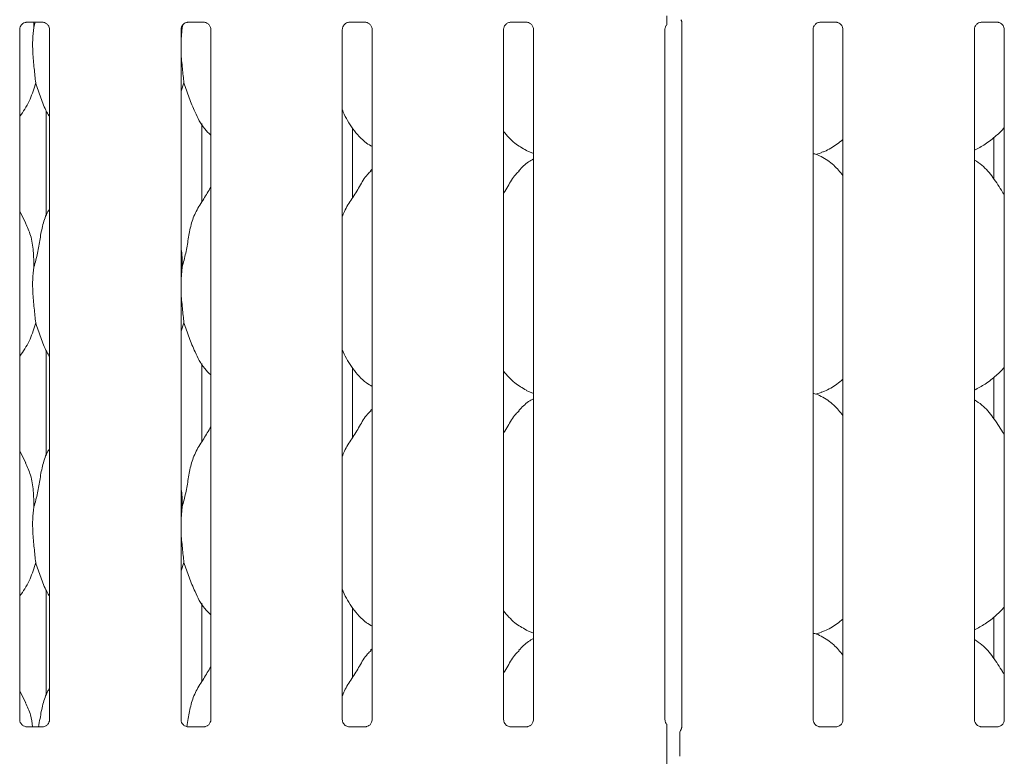
# Model space of a CAD drawing. Units: millimetres. Extents: x 5 to 415, y -14 to 292.
# Drawn here: x 100 to 114, y 95 to 106 of the extents above; entities that cross this region are included whole.
import ezdxf

# ---------------------------------------------------------------- set-up
doc = ezdxf.new("R2010")
doc.units = ezdxf.units.MM

msp = doc.modelspace()

# ---------------------------------------------------------------- linework, layer by layer
at = {"color": 7, "linetype": 'Continuous', "lineweight": 15}
for p, q in [((99.64543, 105.61951), (99.87668, 105.61951)), ((99.74789, 105.61951), (99.75105, 105.5463)), ((99.75105, 105.5463), (99.76944, 105.61951)), ((101.95793, 105.61951), (102.18918, 105.61951)), ((104.27043, 105.61951), (104.50168, 105.61951)), ((106.58293, 105.61951), (106.81418, 105.61951)), ((109.03708, 105.63153), (109.03708, 95.50935)), ((111.02043, 105.61951), (111.25168, 105.61951)), ((113.33293, 105.61951), (113.56418, 105.61951)), ((99.54695, 95.62182), (99.54695, 105.51653)), ((99.97458, 105.51711), (99.97458, 95.6221)), ((101.87605, 105.5463), (101.85945, 105.37745)), ((101.85945, 95.62182), (101.85945, 105.51653)), ((101.8751, 105.56827), (101.87605, 105.5463)), ((101.87605, 105.5463), (101.88407, 105.57823)), ((102.28708, 105.51711), (102.28708, 95.6221)), ((104.17195, 95.62182), (104.17195, 105.51653)), ((104.59958, 105.51711), (104.59958, 95.6221)), ((106.48445, 95.62182), (106.48445, 105.51653)), ((106.91208, 105.51711), (106.91208, 95.6221)), ((108.79695, 95.62182), (108.79695, 105.51653)), ((110.92195, 95.62182), (110.92195, 105.51653)), ((111.34958, 105.51711), (111.34958, 95.6221)), ((113.23445, 95.62182), (113.23445, 105.51653)), ((113.66208, 105.51711), (113.66208, 95.6221)), ((101.90073, 104.75022), (101.85945, 104.63056)), ((99.92829, 104.34937), (99.92829, 102.84592)), ((102.15574, 103.0393), (102.15574, 104.16723)), ((104.31959, 103.10367), (104.31959, 104.10002)), ((113.51444, 103.36997), (113.51444, 103.96903)), ((106.8083, 103.78036), (106.91208, 103.73565)), ((110.95916, 103.72555), (111.03701, 103.74845)), ((104.59958, 103.51115), (104.57805, 103.49163)), ((99.63346, 102.74063), (99.54695, 102.90724)), ((101.87605, 102.1088), (101.85945, 101.93995)), ((101.90073, 101.31272), (101.85945, 101.19306)), ((99.92829, 100.91187), (99.92829, 99.40842)), ((102.15574, 99.60181), (102.15574, 100.72973)), ((104.31959, 99.66617), (104.31959, 100.66252)), ((113.51444, 99.93246), (113.51444, 100.53153)), ((106.8083, 100.34286), (106.91208, 100.29815)), ((110.95916, 100.28805), (111.03701, 100.31095)), ((104.59958, 100.07365), (104.57805, 100.05413)), ((99.63346, 99.30313), (99.54695, 99.46974)), ((101.87605, 98.6713), (101.85945, 98.50245)), ((101.90073, 97.87522), (101.85945, 97.75556)), ((99.92829, 97.47437), (99.92829, 95.97092)), ((102.15574, 96.1643), (102.15574, 97.29223)), ((104.31959, 96.22867), (104.31959, 97.22502)), ((113.51444, 96.49497), (113.51444, 97.09403)), ((106.8083, 96.90536), (106.91208, 96.86065)), ((110.95916, 96.85055), (111.03701, 96.87345)), ((104.59958, 96.63615), (104.57805, 96.61663)), ((99.63346, 95.86563), (99.54695, 96.03224)), ((99.63966, 95.51899), (99.64531, 95.51874)), ((99.87498, 95.51912), (99.64531, 95.51912)), ((101.95216, 95.51899), (101.95781, 95.51874)), ((102.18748, 95.51912), (101.95781, 95.51912)), ((104.26466, 95.51899), (104.27031, 95.51874)), ((104.49998, 95.51912), (104.27031, 95.51912)), ((106.57715, 95.51899), (106.58281, 95.51874)), ((106.81248, 95.51912), (106.58281, 95.51912)), ((108.82284, 95.09795), (108.82284, 95.42537)), ((109.01076, 95.09686), (109.01076, 95.42646)), ((109.02426, 95.47412), (109.02859, 95.48453)), ((111.01466, 95.51899), (111.02031, 95.51874)), ((111.24998, 95.51912), (111.02031, 95.51912)), ((113.32716, 95.51899), (113.33281, 95.51874)), ((113.56248, 95.51912), (113.33281, 95.51912)), ((109.01076, 95.09703), (109.01076, 95.09686))]:
    msp.add_line(p, q, dxfattribs=at)
msp.add_arc((109.10452, 95.42652), 0.09375, 144.223966, 179.999014, dxfattribs=at)
msp.add_ellipse((99.54726, 95.80017), major_axis=(-0.27482, 0.27482), ratio=0.9648648, start_param=3.11781414, end_param=3.15913506, dxfattribs=at)
for points, knots in [([(99.54695, 105.51587), (99.54695, 105.5159), (99.54671, 105.52022), (99.54882, 105.53971), (99.5605, 105.56982), (99.58775, 105.60042), (99.61854, 105.61571), (99.63934, 105.61936), (99.64431, 105.61941), (99.64593, 105.61943)], [0, 0, 0, 0, 0.00096075, 0.12612974, 0.3398756, 0.59058586, 0.81495744, 0.93983279, 1, 1, 1, 1]), ([(99.87523, 105.61951), (99.87532, 105.61951), (99.87669, 105.61954), (99.88624, 105.61896), (99.90728, 105.61396), (99.93769, 105.59729), (99.96326, 105.56625), (99.97389, 105.53461), (99.97416, 105.52105), (99.97424, 105.51689)], [0, 0, 0, 0, 0.005669828, 0.089892046, 0.211540581, 0.438844982, 0.690260826, 0.905064273, 1, 1, 1, 1]), ([(101.85945, 105.51587), (101.85945, 105.5159), (101.85921, 105.52022), (101.86132, 105.53971), (101.873, 105.56982), (101.90025, 105.60042), (101.93104, 105.61571), (101.95184, 105.61936), (101.95681, 105.61941), (101.95843, 105.61943)], [0, 0, 0, 0, 0.00096073, 0.12612977, 0.33987573, 0.59058649, 0.81495766, 0.93983307, 1, 1, 1, 1]), ([(102.18773, 105.61951), (102.18782, 105.61951), (102.18919, 105.61954), (102.19874, 105.61896), (102.21978, 105.61396), (102.25019, 105.59729), (102.27576, 105.56625), (102.28639, 105.53461), (102.28666, 105.52105), (102.28674, 105.51689)], [0, 0, 0, 0, 0.00566966, 0.08989184, 0.21154031, 0.43884459, 0.69026104, 0.90506438, 1, 1, 1, 1]), ([(104.17195, 105.51587), (104.17195, 105.5159), (104.1717, 105.52022), (104.17382, 105.53971), (104.18549, 105.56982), (104.21275, 105.60042), (104.24354, 105.61571), (104.26434, 105.61936), (104.26931, 105.61941), (104.27093, 105.61943)], [0, 0, 0, 0, 0.00096077, 0.12612959, 0.33987536, 0.59058666, 0.81495663, 0.93983192, 1, 1, 1, 1]), ([(104.50023, 105.61951), (104.50032, 105.61951), (104.50169, 105.61954), (104.51124, 105.61896), (104.53228, 105.61396), (104.56269, 105.59729), (104.58826, 105.56625), (104.59889, 105.53461), (104.59916, 105.52105), (104.59924, 105.51689)], [0, 0, 0, 0, 0.00566966, 0.08989263, 0.21154018, 0.43884459, 0.69026045, 0.90506427, 1, 1, 1, 1]), ([(106.48445, 105.51587), (106.48445, 105.5159), (106.4842, 105.52022), (106.48632, 105.53971), (106.498, 105.56982), (106.52525, 105.60042), (106.55604, 105.61571), (106.57684, 105.61936), (106.58181, 105.61941), (106.58343, 105.61943)], [0, 0, 0, 0, 0.000960766, 0.126129769, 0.339876289, 0.590585966, 0.814957883, 0.939833138, 1, 1, 1, 1]), ([(106.81273, 105.61951), (106.81282, 105.61951), (106.81419, 105.61954), (106.82374, 105.61896), (106.84479, 105.61396), (106.87519, 105.59729), (106.90076, 105.56625), (106.91139, 105.53461), (106.91166, 105.52105), (106.91174, 105.51689)], [0, 0, 0, 0, 0.005670977, 0.089892477, 0.211540061, 0.43884454, 0.690260471, 0.905064353, 1, 1, 1, 1]), ([(108.82284, 105.58289), (108.82284, 105.58293), (108.82284, 105.58302), (108.82284, 105.58651), (108.82284, 105.59734), (108.82284, 105.63362), (108.82284, 105.67539), (108.82284, 105.70748), (108.82284, 105.71326)], [0, 0, 0, 0, 0.03206919, 0.07229987, 0.14854602, 0.34867377, 0.88269024, 1, 1, 1, 1]), ([(109.02668, 105.65581), (109.02924, 105.65211), (109.0347, 105.64425), (109.0371, 105.63033), (109.03712, 105.62854), (109.03713, 105.62799)], [0, 0, 0, 0, 0.38117943, 0.81054531, 1, 1, 1, 1]), ([(110.92195, 105.51587), (110.92195, 105.5159), (110.9217, 105.52022), (110.92382, 105.53971), (110.9355, 105.56982), (110.96275, 105.60042), (110.99354, 105.61571), (111.01434, 105.61936), (111.01931, 105.61941), (111.02093, 105.61943)], [0, 0, 0, 0, 0.000960766, 0.126129398, 0.339876008, 0.590585792, 0.814957804, 0.939833112, 1, 1, 1, 1]), ([(111.25023, 105.61951), (111.25032, 105.61951), (111.25169, 105.61954), (111.26124, 105.61896), (111.28228, 105.61396), (111.31269, 105.59729), (111.33826, 105.56625), (111.34889, 105.53461), (111.34916, 105.52105), (111.34924, 105.51689)], [0, 0, 0, 0, 0.005669672, 0.089891263, 0.211538979, 0.438843706, 0.69025991, 0.905064025, 1, 1, 1, 1]), ([(113.23445, 105.51587), (113.23445, 105.5159), (113.2342, 105.52022), (113.23632, 105.53971), (113.248, 105.56982), (113.27525, 105.60042), (113.30604, 105.61571), (113.32684, 105.61936), (113.33181, 105.61941), (113.33343, 105.61943)], [0, 0, 0, 0, 0.000960766, 0.126129398, 0.339876008, 0.590585792, 0.814957804, 0.939833112, 1, 1, 1, 1]), ([(113.56273, 105.61951), (113.56282, 105.61951), (113.56419, 105.61954), (113.57374, 105.61896), (113.59478, 105.61396), (113.62519, 105.59729), (113.65076, 105.56625), (113.66139, 105.53461), (113.66166, 105.52105), (113.66174, 105.51689)], [0, 0, 0, 0, 0.005669672, 0.089891263, 0.211538979, 0.438843706, 0.69025991, 0.905064025, 1, 1, 1, 1]), ([(99.75105, 105.5463), (99.74387, 105.48771), (99.72942, 105.3697), (99.73336, 105.17415), (99.75464, 104.95465), (99.76873, 104.81804), (99.77573, 104.75022)], [0, 0, 0, 0, 0.22420687, 0.4515592, 0.7276812, 1, 1, 1, 1]), ([(108.79695, 105.51587), (108.79695, 105.5159), (108.7967, 105.52022), (108.79905, 105.53953), (108.80663, 105.5636), (108.81992, 105.5769), (108.82449, 105.58147)], [0, 0, 0, 0, 0.00212681, 0.27920915, 0.75237249, 1, 1, 1, 1]), ([(101.85945, 105.28579), (101.85933, 105.25267), (101.85896, 105.14557), (101.88036, 104.9544), (101.89397, 104.81796), (101.90073, 104.75022)], [0, 0, 0, 0, 0.1839362, 0.59479762, 1, 1, 1, 1]), ([(99.77573, 104.75022), (99.75173, 104.67062), (99.7033, 104.51001), (99.61225, 104.35454), (99.55334, 104.28036), (99.54695, 104.27231)], [0, 0, 0, 0, 0.46689138, 0.94216496, 1, 1, 1, 1]), ([(99.97458, 104.26438), (99.96115, 104.28674), (99.90952, 104.37267), (99.84961, 104.53857), (99.80048, 104.67932), (99.77573, 104.75022)], [0, 0, 0, 0, 0.148628957, 0.571175186, 1, 1, 1, 1]), ([(102.28708, 104.00045), (102.25641, 104.03033), (102.15955, 104.1247), (102.06498, 104.31525), (101.97279, 104.53741), (101.92486, 104.67893), (101.90073, 104.75022)], [0, 0, 0, 0, 0.15020771, 0.47437601, 0.73524987, 1, 1, 1, 1]), ([(104.59958, 103.83695), (104.57269, 103.853), (104.46411, 103.9178), (104.31828, 104.08653), (104.21556, 104.25759), (104.17639, 104.35379), (104.17195, 104.3647)], [0, 0, 0, 0, 0.13583544, 0.54853703, 0.94880293, 1, 1, 1, 1]), ([(106.81133, 103.78201), (106.75372, 103.81423), (106.62777, 103.88466), (106.53486, 103.99542), (106.48445, 104.05552)], [0, 0, 0, 0, 0.45743668, 1, 1, 1, 1]), ([(113.66208, 104.10849), (113.62459, 104.0695), (113.54018, 103.98172), (113.39666, 103.87126), (113.28574, 103.81153), (113.23445, 103.78391)], [0, 0, 0, 0, 0.30046696, 0.6764849, 1, 1, 1, 1]), ([(111.34958, 103.93844), (111.32041, 103.91548), (111.23737, 103.85012), (111.13189, 103.78346), (111.05042, 103.75724), (111.03436, 103.75207)], [0, 0, 0, 0, 0.30305328, 0.86264548, 1, 1, 1, 1]), ([(106.91208, 103.65938), (106.88842, 103.64627), (106.80858, 103.60201), (106.74664, 103.53722), (106.70305, 103.49163)], [0, 0, 0, 0, 0.296350653, 1, 1, 1, 1]), ([(111.34958, 103.42046), (111.30729, 103.47234), (111.21901, 103.58063), (111.07497, 103.67903), (110.96928, 103.72751), (110.92824, 103.73443), (110.91959, 103.73589)], [0, 0, 0, 0, 0.36834139, 0.76900739, 0.95129015, 1, 1, 1, 1]), ([(113.66208, 103.14229), (113.6535, 103.15682), (113.6047, 103.23943), (113.50552, 103.39114), (113.37476, 103.55378), (113.27114, 103.62045), (113.23445, 103.64405)], [0, 0, 0, 0, 0.07967156, 0.45313809, 0.80638114, 1, 1, 1, 1]), ([(104.17195, 102.82929), (104.18135, 102.8561), (104.21376, 102.94856), (104.31235, 103.08654), (104.41924, 103.26398), (104.49862, 103.40848), (104.56624, 103.47193), (104.58327, 103.48791)], [0, 0, 0, 0, 0.108978249, 0.375806546, 0.644373702, 0.91044335, 1, 1, 1, 1]), ([(106.48445, 103.16889), (106.50442, 103.20101), (106.56085, 103.29177), (106.62353, 103.40854), (106.69123, 103.47194), (106.70827, 103.48791)], [0, 0, 0, 0, 0.29068797, 0.82137619, 1, 1, 1, 1]), ([(101.87605, 102.1088), (101.89404, 102.17551), (101.93006, 102.3091), (101.96304, 102.51412), (101.99769, 102.71807), (102.07087, 102.91366), (102.18384, 103.08316), (102.25332, 103.19881), (102.28708, 103.255)], [0, 0, 0, 0, 0.16814543, 0.33667934, 0.50541052, 0.67131924, 0.84029174, 1, 1, 1, 1]), ([(99.75105, 102.1088), (99.76906, 102.1755), (99.80514, 102.30905), (99.83771, 102.5143), (99.8739, 102.7174), (99.92347, 102.86333), (99.96697, 102.93358), (99.97458, 102.94586)], [0, 0, 0, 0, 0.23799818, 0.4765463, 0.71537357, 0.95020599, 1, 1, 1, 1]), ([(99.63043, 102.74064), (99.6567, 102.68264), (99.71437, 102.55533), (99.74591, 102.33875), (99.74932, 102.18594), (99.75105, 102.1088)], [0, 0, 0, 0, 0.29305136, 0.64314508, 1, 1, 1, 1]), ([(101.85945, 102.37772), (101.86177, 102.36525), (101.87825, 102.27681), (101.87706, 102.18644), (101.87605, 102.1088)], [0, 0, 0, 0, 0.14091454, 1, 1, 1, 1]), ([(99.75105, 102.1088), (99.74387, 102.05021), (99.72942, 101.9322), (99.73336, 101.73665), (99.75464, 101.51715), (99.76873, 101.38054), (99.77573, 101.31272)], [0, 0, 0, 0, 0.22420711, 0.45155967, 0.72768196, 1, 1, 1, 1]), ([(101.85945, 101.84829), (101.85933, 101.81517), (101.85896, 101.70807), (101.88036, 101.5169), (101.89397, 101.38046), (101.90073, 101.31272)], [0, 0, 0, 0, 0.18393782, 0.59479921, 1, 1, 1, 1]), ([(99.77573, 101.31272), (99.75173, 101.23312), (99.7033, 101.07251), (99.61225, 100.91704), (99.55334, 100.84286), (99.54695, 100.83481)], [0, 0, 0, 0, 0.46689232, 0.94216368, 1, 1, 1, 1]), ([(99.97458, 100.82688), (99.96115, 100.84924), (99.90952, 100.93517), (99.84961, 101.10107), (99.80048, 101.24182), (99.77573, 101.31272)], [0, 0, 0, 0, 0.14863026, 0.57117584, 1, 1, 1, 1]), ([(102.28708, 100.56295), (102.25641, 100.59283), (102.15955, 100.6872), (102.06498, 100.87775), (101.97279, 101.09991), (101.92486, 101.24143), (101.90073, 101.31272)], [0, 0, 0, 0, 0.150208386, 0.474376427, 0.735250084, 1, 1, 1, 1]), ([(104.59958, 100.39945), (104.57269, 100.4155), (104.46411, 100.4803), (104.31828, 100.64903), (104.21556, 100.82009), (104.17639, 100.91629), (104.17195, 100.9272)], [0, 0, 0, 0, 0.135836233, 0.548538042, 0.948804152, 1, 1, 1, 1]), ([(113.66208, 100.67099), (113.62459, 100.632), (113.54018, 100.54422), (113.39666, 100.43376), (113.28574, 100.37403), (113.23445, 100.34641)], [0, 0, 0, 0, 0.30046611, 0.67648451, 1, 1, 1, 1]), ([(106.81133, 100.34451), (106.75372, 100.37673), (106.62777, 100.44716), (106.53486, 100.55792), (106.48445, 100.61802)], [0, 0, 0, 0, 0.45743803, 1, 1, 1, 1]), ([(111.34958, 100.50094), (111.32041, 100.47798), (111.23737, 100.41262), (111.13189, 100.34596), (111.05042, 100.31974), (111.03436, 100.31457)], [0, 0, 0, 0, 0.30305221, 0.86264527, 1, 1, 1, 1]), ([(106.91208, 100.22188), (106.88842, 100.20877), (106.80858, 100.16451), (106.74664, 100.09972), (106.70305, 100.05413)], [0, 0, 0, 0, 0.29635121, 1, 1, 1, 1]), ([(111.34958, 99.98296), (111.30729, 100.03484), (111.21901, 100.14313), (111.07497, 100.24153), (110.96928, 100.29), (110.92824, 100.29693), (110.91959, 100.29839)], [0, 0, 0, 0, 0.368341148, 0.769007859, 0.951289867, 1, 1, 1, 1]), ([(113.66208, 99.70479), (113.6535, 99.71932), (113.6047, 99.80193), (113.50552, 99.95364), (113.37476, 100.11628), (113.27114, 100.18295), (113.23445, 100.20655)], [0, 0, 0, 0, 0.07967262, 0.45313772, 0.8063805, 1, 1, 1, 1]), ([(104.17195, 99.39179), (104.18135, 99.4186), (104.21376, 99.51106), (104.31235, 99.64904), (104.41924, 99.82648), (104.49862, 99.97098), (104.56624, 100.03443), (104.58327, 100.05041)], [0, 0, 0, 0, 0.10897814, 0.375806172, 0.644373062, 0.910443439, 1, 1, 1, 1]), ([(106.48445, 99.73139), (106.50442, 99.76351), (106.56085, 99.85427), (106.62353, 99.97104), (106.69123, 100.03444), (106.70827, 100.05041)], [0, 0, 0, 0, 0.29068595, 0.82137618, 1, 1, 1, 1]), ([(101.87605, 98.6713), (101.89404, 98.73801), (101.93006, 98.8716), (101.96304, 99.07662), (101.99769, 99.28057), (102.07087, 99.47616), (102.18384, 99.64566), (102.25332, 99.76131), (102.28708, 99.8175)], [0, 0, 0, 0, 0.16814543, 0.33668009, 0.50541052, 0.67131924, 0.84029174, 1, 1, 1, 1]), ([(99.75105, 98.6713), (99.76906, 98.738), (99.80514, 98.87155), (99.83771, 99.0768), (99.8739, 99.2799), (99.92347, 99.42583), (99.96697, 99.49608), (99.97458, 99.50836)], [0, 0, 0, 0, 0.23799818, 0.47654735, 0.71537357, 0.95020599, 1, 1, 1, 1]), ([(99.63043, 99.30314), (99.6567, 99.24514), (99.71437, 99.11783), (99.74591, 98.90125), (99.74932, 98.74844), (99.75105, 98.6713)], [0, 0, 0, 0, 0.293049997, 0.643143686, 1, 1, 1, 1]), ([(101.85945, 98.94022), (101.86177, 98.92775), (101.87825, 98.83931), (101.87706, 98.74894), (101.87605, 98.6713)], [0, 0, 0, 0, 0.14091405, 1, 1, 1, 1]), ([(99.75105, 98.6713), (99.74387, 98.6127), (99.72942, 98.4947), (99.73336, 98.29915), (99.75464, 98.07965), (99.76873, 97.94305), (99.77573, 97.87522)], [0, 0, 0, 0, 0.22420735, 0.45155907, 0.72768166, 1, 1, 1, 1]), ([(101.85945, 98.41079), (101.85933, 98.37767), (101.85896, 98.27057), (101.88036, 98.0794), (101.89397, 97.94296), (101.90073, 97.87522)], [0, 0, 0, 0, 0.18393782, 0.59479921, 1, 1, 1, 1]), ([(99.77573, 97.87522), (99.75173, 97.79562), (99.7033, 97.63501), (99.61225, 97.47954), (99.55334, 97.40536), (99.54695, 97.39731)], [0, 0, 0, 0, 0.46689232, 0.94216368, 1, 1, 1, 1]), ([(99.97458, 97.38938), (99.96115, 97.41174), (99.90952, 97.49767), (99.84961, 97.66357), (99.80048, 97.80432), (99.77573, 97.87522)], [0, 0, 0, 0, 0.14862871, 0.57117423, 1, 1, 1, 1]), ([(102.28708, 97.12545), (102.25641, 97.15533), (102.15955, 97.2497), (102.06498, 97.44025), (101.97279, 97.66241), (101.92486, 97.80393), (101.90073, 97.87522)], [0, 0, 0, 0, 0.15020904, 0.47437586, 0.73524928, 1, 1, 1, 1]), ([(104.59958, 96.96195), (104.57269, 96.978), (104.46411, 97.0428), (104.31828, 97.21154), (104.21556, 97.38259), (104.17639, 97.47879), (104.17195, 97.4897)], [0, 0, 0, 0, 0.13583563, 0.5485388, 0.94880411, 1, 1, 1, 1]), ([(106.81133, 96.90701), (106.75372, 96.93923), (106.62777, 97.00966), (106.53486, 97.12042), (106.48445, 97.18052)], [0, 0, 0, 0, 0.45743803, 1, 1, 1, 1]), ([(113.66208, 97.23349), (113.62459, 97.1945), (113.54018, 97.10672), (113.39666, 96.99626), (113.28574, 96.93653), (113.23445, 96.90891)], [0, 0, 0, 0, 0.30046579, 0.67648485, 1, 1, 1, 1]), ([(111.34958, 97.06344), (111.32041, 97.04048), (111.23737, 96.97512), (111.13189, 96.90847), (111.05042, 96.88224), (111.03436, 96.87707)], [0, 0, 0, 0, 0.30305342, 0.8626446, 1, 1, 1, 1]), ([(111.34958, 96.54546), (111.30729, 96.59734), (111.21901, 96.70563), (111.07497, 96.80403), (110.96927, 96.8525), (110.92824, 96.85943), (110.91959, 96.86089)], [0, 0, 0, 0, 0.36834138, 0.76900835, 0.95128984, 1, 1, 1, 1]), ([(106.91208, 96.78438), (106.88842, 96.77127), (106.80858, 96.72701), (106.74664, 96.66222), (106.70305, 96.61663)], [0, 0, 0, 0, 0.29634964, 1, 1, 1, 1]), ([(113.66208, 96.26729), (113.6535, 96.28182), (113.6047, 96.36443), (113.50552, 96.51614), (113.37476, 96.67878), (113.27114, 96.74545), (113.23445, 96.76906)], [0, 0, 0, 0, 0.07967046, 0.45313711, 0.80638028, 1, 1, 1, 1]), ([(104.17195, 95.95429), (104.18135, 95.98111), (104.21376, 96.07356), (104.31236, 96.21154), (104.41924, 96.38898), (104.49862, 96.53348), (104.56624, 96.59693), (104.58327, 96.61291)], [0, 0, 0, 0, 0.108978266, 0.375804561, 0.644373799, 0.910442495, 1, 1, 1, 1]), ([(106.48445, 96.29389), (106.50442, 96.32601), (106.56085, 96.41677), (106.62353, 96.53354), (106.69123, 96.59694), (106.70827, 96.61291)], [0, 0, 0, 0, 0.2906895, 0.82137482, 1, 1, 1, 1]), ([(101.94214, 95.52141), (101.94929, 95.56059), (101.96889, 95.66791), (101.99739, 95.84314), (102.07095, 96.03865), (102.18382, 96.20817), (102.25331, 96.32381), (102.28708, 96.38)], [0, 0, 0, 0, 0.12757811, 0.34949833, 0.56770919, 0.78994607, 1, 1, 1, 1]), ([(99.81673, 95.51912), (99.82398, 95.55908), (99.8436, 95.66723), (99.87361, 95.84246), (99.92348, 95.98833), (99.96697, 96.05858), (99.97458, 96.07087)], [0, 0, 0, 0, 0.21099102, 0.57097642, 0.92494493, 1, 1, 1, 1]), ([(99.63043, 95.86564), (99.65743, 95.80776), (99.70894, 95.69734), (99.72426, 95.57657), (99.73155, 95.51912)], [0, 0, 0, 0, 0.52428114, 1, 1, 1, 1]), ([(99.60132, 95.53282), (99.60033, 95.53323), (99.58598, 95.53925), (99.56437, 95.56294), (99.54872, 95.59711), (99.54745, 95.61558), (99.54696, 95.62265)], [0, 0, 0, 0, 0.02954843, 0.42938244, 0.7814817, 1, 1, 1, 1]), ([(99.97452, 95.62254), (99.97454, 95.6222), (99.97479, 95.61724), (99.97221, 95.59631), (99.95884, 95.56631), (99.93909, 95.54207), (99.92546, 95.53597), (99.92438, 95.53549)], [0, 0, 0, 0, 0.01496101, 0.21903499, 0.57251811, 0.96595163, 1, 1, 1, 1]), ([(101.91382, 95.53282), (101.91283, 95.53323), (101.89848, 95.53925), (101.87687, 95.56294), (101.86122, 95.59711), (101.85995, 95.61558), (101.85946, 95.62265)], [0, 0, 0, 0, 0.02954993, 0.42938284, 0.78148204, 1, 1, 1, 1]), ([(102.28702, 95.62254), (102.28704, 95.6222), (102.28729, 95.61724), (102.28471, 95.59631), (102.27134, 95.56631), (102.25159, 95.54207), (102.23796, 95.53597), (102.23688, 95.53549)], [0, 0, 0, 0, 0.01496099, 0.21903493, 0.57251815, 0.96595241, 1, 1, 1, 1]), ([(104.22632, 95.53282), (104.22533, 95.53323), (104.21098, 95.53925), (104.18937, 95.56294), (104.17372, 95.59711), (104.17245, 95.61558), (104.17196, 95.62265)], [0, 0, 0, 0, 0.02954689, 0.42938275, 0.78148163, 1, 1, 1, 1]), ([(104.59952, 95.62254), (104.59954, 95.6222), (104.59979, 95.61724), (104.59721, 95.59631), (104.58384, 95.56631), (104.56409, 95.54207), (104.55046, 95.53597), (104.54938, 95.53549)], [0, 0, 0, 0, 0.014960994, 0.219035161, 0.572517756, 0.965950815, 1, 1, 1, 1]), ([(106.53882, 95.53282), (106.53783, 95.53323), (106.52348, 95.53925), (106.50187, 95.56294), (106.48622, 95.59711), (106.48495, 95.61558), (106.48446, 95.62265)], [0, 0, 0, 0, 0.02954694, 0.42938087, 0.78148167, 1, 1, 1, 1]), ([(106.91202, 95.62254), (106.91204, 95.6222), (106.91229, 95.61724), (106.90971, 95.59631), (106.89634, 95.56631), (106.87659, 95.54207), (106.86296, 95.53597), (106.86188, 95.53549)], [0, 0, 0, 0, 0.014961, 0.2190353, 0.57251812, 0.96595398, 1, 1, 1, 1]), ([(108.82852, 95.55302), (108.82394, 95.55693), (108.80916, 95.56955), (108.79897, 95.59747), (108.79752, 95.61568), (108.79696, 95.62265)], [0, 0, 0, 0, 0.21725337, 0.70024754, 1, 1, 1, 1]), ([(110.97632, 95.53282), (110.97533, 95.53323), (110.96098, 95.53925), (110.93937, 95.56294), (110.92372, 95.59711), (110.92245, 95.61558), (110.92196, 95.62265)], [0, 0, 0, 0, 0.02954694, 0.42938087, 0.78148167, 1, 1, 1, 1]), ([(111.34952, 95.62254), (111.34954, 95.6222), (111.34979, 95.61724), (111.34721, 95.59631), (111.33384, 95.56632), (111.31409, 95.54207), (111.30046, 95.53597), (111.29938, 95.53549)], [0, 0, 0, 0, 0.01496098, 0.21903502, 0.57251739, 0.96594765, 1, 1, 1, 1]), ([(113.28882, 95.53282), (113.28783, 95.53323), (113.27348, 95.53925), (113.25187, 95.56294), (113.23622, 95.59711), (113.23495, 95.61558), (113.23446, 95.62265)], [0, 0, 0, 0, 0.02954694, 0.42938087, 0.78148167, 1, 1, 1, 1]), ([(113.66202, 95.62254), (113.66204, 95.6222), (113.66229, 95.61724), (113.65971, 95.59631), (113.64634, 95.56632), (113.62659, 95.54207), (113.61296, 95.53597), (113.61188, 95.53549)], [0, 0, 0, 0, 0.01496098, 0.21903502, 0.57251739, 0.96594765, 1, 1, 1, 1]), ([(99.64588, 95.51919), (99.64444, 95.51921), (99.64012, 95.51926), (99.62356, 95.52158), (99.60965, 95.5286), (99.60132, 95.53282)], [0, 0, 0, 0, 0.16592276, 0.49982314, 1, 1, 1, 1]), ([(99.87498, 95.51905), (99.87531, 95.51907), (99.87717, 95.51922), (99.87967, 95.51906), (99.88167, 95.519), (99.88187, 95.51899)], [0, 0, 0, 0, 0.15976103, 0.91367943, 1, 1, 1, 1]), ([(99.92438, 95.53549), (99.91473, 95.53017), (99.89924, 95.52164), (99.88091, 95.51922), (99.87668, 95.5192), (99.87534, 95.51919)], [0, 0, 0, 0, 0.53068459, 0.85102701, 1, 1, 1, 1]), ([(101.95838, 95.51919), (101.95694, 95.51921), (101.95262, 95.51926), (101.93606, 95.52158), (101.92215, 95.5286), (101.91382, 95.53282)], [0, 0, 0, 0, 0.16592327, 0.49982467, 1, 1, 1, 1]), ([(102.18748, 95.51905), (102.18781, 95.51907), (102.18967, 95.51922), (102.19217, 95.51906), (102.19417, 95.519), (102.19437, 95.51899)], [0, 0, 0, 0, 0.15975732, 0.91365826, 1, 1, 1, 1]), ([(102.23688, 95.53549), (102.22723, 95.53017), (102.21174, 95.52164), (102.19341, 95.51922), (102.18918, 95.5192), (102.18784, 95.51919)], [0, 0, 0, 0, 0.53068459, 0.85102701, 1, 1, 1, 1]), ([(104.27088, 95.51919), (104.26944, 95.51921), (104.26512, 95.51926), (104.24856, 95.52158), (104.23465, 95.5286), (104.22632, 95.53282)], [0, 0, 0, 0, 0.16592085, 0.49982363, 1, 1, 1, 1]), ([(104.49998, 95.51905), (104.50031, 95.51907), (104.50217, 95.51922), (104.50467, 95.51906), (104.50667, 95.519), (104.50687, 95.51899)], [0, 0, 0, 0, 0.15974047, 0.91365652, 1, 1, 1, 1]), ([(104.54938, 95.53549), (104.53973, 95.53017), (104.52424, 95.52164), (104.50591, 95.51922), (104.50168, 95.5192), (104.50034, 95.51919)], [0, 0, 0, 0, 0.53068379, 0.85102572, 1, 1, 1, 1]), ([(106.58338, 95.51919), (106.58194, 95.51921), (106.57762, 95.51926), (106.56106, 95.52158), (106.54715, 95.5286), (106.53882, 95.53282)], [0, 0, 0, 0, 0.16592479, 0.49982845, 1, 1, 1, 1]), ([(106.81248, 95.51905), (106.81281, 95.51907), (106.81467, 95.51922), (106.81717, 95.51906), (106.81917, 95.519), (106.81937, 95.51899)], [0, 0, 0, 0, 0.15974787, 0.91369887, 1, 1, 1, 1]), ([(106.86188, 95.53549), (106.85222, 95.53017), (106.83674, 95.52164), (106.81841, 95.51922), (106.81418, 95.5192), (106.81284, 95.51919)], [0, 0, 0, 0, 0.530689, 0.85102581, 1, 1, 1, 1]), ([(108.82284, 95.42537), (108.82284, 95.45509), (108.82284, 95.49102), (108.82284, 95.53023), (108.82284, 95.54389), (108.82284, 95.55227), (108.82284, 95.55571), (108.82284, 95.5562), (108.82284, 95.55403), (108.82284, 95.55184), (108.82284, 95.55085)], [0, 0, 0, 0, 0.539930587, 0.652783251, 0.781157584, 0.829523526, 0.878349724, 0.912357427, 0.96032476, 1, 1, 1, 1]), ([(109.01084, 95.43032), (109.01082, 95.42961), (109.01077, 95.42828), (109.01077, 95.42704), (109.01076, 95.42646)], [0, 0, 0, 0, 0.52798283, 1, 1, 1, 1]), ([(109.01076, 95.42646), (109.01076, 95.42649), (109.01076, 95.42652), (109.01076, 95.42649), (109.01076, 95.42649)], [0, 0, 0, 0, 0.86889265, 1, 1, 1, 1]), ([(109.03059, 95.48587), (109.0296, 95.48385), (109.02797, 95.48053), (109.02813, 95.48086), (109.02819, 95.48099)], [0, 0, 0, 0, 0.60778716, 1, 1, 1, 1]), ([(109.03708, 95.51122), (109.03708, 95.51093), (109.03709, 95.51012), (109.03634, 95.50301), (109.03442, 95.49561), (109.0323, 95.4897), (109.03091, 95.48652), (109.03018, 95.48482), (109.02976, 95.48406), (109.02963, 95.48367), (109.02955, 95.4836), (109.02955, 95.48357), (109.02955, 95.48357), (109.02961, 95.4833), (109.02935, 95.4832), (109.02929, 95.48302), (109.02928, 95.48301), (109.02928, 95.48301), (109.02928, 95.48301), (109.02928, 95.48301)], [0, 0, 0, 0, 0.15387153, 0.4273377, 0.69402391, 0.84209398, 0.91969811, 0.95933913, 0.97937506, 0.98625311, 0.9877358, 0.98789276, 0.98791226, 0.98794713, 0.9989522, 0.99957105, 0.99981081, 0.99993896, 1, 1, 1, 1]), ([(111.02088, 95.51919), (111.01944, 95.51921), (111.01512, 95.51926), (110.99856, 95.52158), (110.98465, 95.5286), (110.97632, 95.53282)], [0, 0, 0, 0, 0.1659169, 0.49981881, 1, 1, 1, 1]), ([(111.24998, 95.51905), (111.25031, 95.51907), (111.25217, 95.51922), (111.25467, 95.51906), (111.25667, 95.519), (111.25687, 95.51899)], [0, 0, 0, 0, 0.15973306, 0.91361417, 1, 1, 1, 1]), ([(111.29938, 95.53549), (111.28973, 95.53017), (111.27424, 95.52164), (111.25591, 95.51922), (111.25168, 95.5192), (111.25034, 95.51919)], [0, 0, 0, 0, 0.53067857, 0.85102563, 1, 1, 1, 1]), ([(113.33338, 95.51919), (113.33194, 95.51921), (113.32762, 95.51926), (113.31106, 95.52158), (113.29715, 95.5286), (113.28882, 95.53282)], [0, 0, 0, 0, 0.1659169, 0.49981881, 1, 1, 1, 1]), ([(113.56248, 95.51905), (113.56281, 95.51907), (113.56467, 95.51922), (113.56717, 95.51906), (113.56917, 95.519), (113.56937, 95.51899)], [0, 0, 0, 0, 0.15973306, 0.91361417, 1, 1, 1, 1]), ([(113.61188, 95.53549), (113.60223, 95.53017), (113.58674, 95.52164), (113.56841, 95.51922), (113.56418, 95.5192), (113.56284, 95.51919)], [0, 0, 0, 0, 0.53067857, 0.85102563, 1, 1, 1, 1]), ([(108.82284, 94.97247), (108.82284, 94.97077), (108.82284, 94.96815), (108.82284, 94.967), (108.82284, 94.96879), (108.82284, 94.97471), (108.82284, 94.9943), (108.82284, 95.0366), (108.82284, 95.07533), (108.82284, 95.09795)], [0, 0, 0, 0, 0.06748049, 0.10349367, 0.13972452, 0.19096987, 0.28943676, 0.58480354, 1, 1, 1, 1])]:
    msp.add_open_spline(points, degree=3, knots=knots, dxfattribs=at)

doc.saveas('drawing.dxf')
